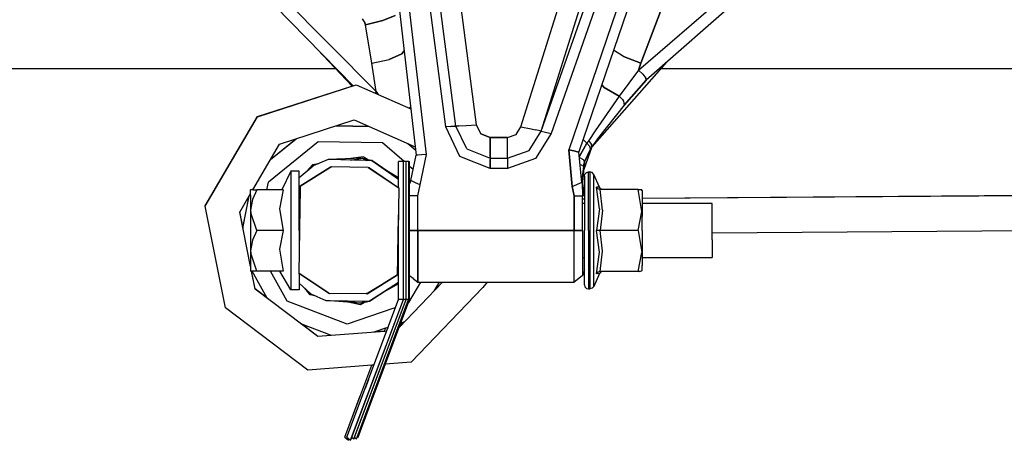
# Model space of a CAD drawing. Units: millimetres. Extents: x 672 to 8503, y -632 to 3430.
# Drawn here: x 6424 to 6710, y 884 to 1006 of the extents above; entities that cross this region are included whole.
import ezdxf

# ---------------------------------------------------------------- set-up
doc = ezdxf.new("R2010")
doc.units = ezdxf.units.MM
doc.layers.add('TFR-TRI', color=7, linetype='CONTINUOUS', true_color=0xffffff)

msp = doc.modelspace()

# ---------------------------------------------------------------- linework, layer by layer
at = {"layer": 'TFR-TRI', "color": 18, "linetype": 'CONTINUOUS'}
for p, q in [((6575.210144, 973.83374), (6599.741882, 1043.762939)), ((6575.210144, 973.83374), (6599.741882, 1043.762939)), ((6602.434753, 1042.440674), (6578.138855, 973.184082)), ((6602.434753, 1042.440674), (6578.138855, 973.184082)), ((6607.042175, 1038.200439), (6583.246765, 968.413574)), ((6607.042175, 1038.200439), (6583.246765, 968.413574)), ((6609.742859, 1036.893799), (6586.183289, 967.798096)), ((6604.169617, 993.576172), (6618.615417, 1031.531006)), ((6618.615417, 1031.531006), (6604.169617, 993.576172)), ((6569.352234, 975.133545), (6585.838074, 1027.530518)), ((6569.352234, 975.133545), (6585.838074, 1027.530518)), ((6575.210144, 973.83374), (6591.38446, 1025.241943)), ((6603.54657, 991.579102), (6632.910339, 1016.908691)), ((6603.54657, 991.579102), (6632.910339, 1016.908691)), ((6527.331726, 985.319092), (6499.88446, 1013.012207)), ((6527.331726, 985.319092), (6499.88446, 1013.012207)), ((6634.650085, 1014.001709), (6605.742371, 988.655762)), ((6520.584167, 986.981445), (6497.960632, 1010.18335)), ((6547.490417, 975.072021), (6542.88739, 1010.48291)), ((6547.490417, 975.072021), (6542.88739, 1010.48291)), ((6550.482117, 975.286133), (6545.835144, 1011.040771)), ((6556.46698, 975.7146), (6551.730164, 1012.156494)), ((6556.46698, 975.7146), (6551.730164, 1012.156494)), ((6532.866394, 1007.454346), (6529.251648, 1005.957275)), ((6529.251648, 1005.957275), (6532.866394, 1007.454346)), ((6534.044617, 1008.808838), (6538.957214, 966.878418)), ((6541.954285, 967.01709), (6536.991394, 1009.366943)), ((6541.954285, 967.01709), (6536.991394, 1009.366943)), ((6523.942566, 1005.593506), (6523.332703, 1006.455811)), ((6523.942566, 1005.593506), (6523.332703, 1006.455811)), ((6523.942566, 1005.593506), (6524.218933, 1004.73999)), ((6524.218933, 1004.73999), (6523.942566, 1005.593506)), ((6529.251648, 1005.957275), (6524.218933, 1004.73999)), ((6524.218933, 1004.73999), (6529.251648, 1005.957275)), ((6526.014832, 993.576172), (6524.218933, 1004.73999)), ((6526.014832, 993.576172), (6524.218933, 1004.73999)), ((6510.275574, 997.553955), (6520.292664, 986.886719)), ((6531.082703, 994.679932), (6534.721375, 996.268799)), ((6534.721375, 996.268799), (6531.082703, 994.679932)), ((6535.403503, 997.207764), (6534.721375, 996.268799)), ((6534.721375, 996.268799), (6535.403503, 997.207764)), ((6599.158875, 995.504639), (6596.250183, 997.320312)), ((6599.158875, 995.504639), (6596.250183, 997.320312)), ((6599.158875, 995.504639), (6604.169617, 993.576172)), ((6604.169617, 993.576172), (6599.158875, 995.504639)), ((6526.014832, 993.576172), (6531.082703, 994.679932)), ((6526.014832, 993.576172), (6531.082703, 994.679932)), ((6527.331726, 985.319092), (6526.014832, 993.576172)), ((6527.331726, 985.319092), (6526.014832, 993.576172)), ((6611.642273, 993.828369), (6589.953308, 969.280762)), ((6604.169617, 993.576172), (6603.54657, 991.579102)), ((6603.54657, 991.579102), (6604.169617, 993.576172)), ((5936.729187, 992), (6515.491394, 992)), ((6603.54657, 991.579102), (6597.880066, 984.04834)), ((6603.54657, 991.579102), (6597.880066, 984.04834)), ((6603.54657, 991.579102), (6604.794617, 990.368164)), ((6603.54657, 991.579102), (6604.794617, 990.368164)), ((6604.794617, 990.368164), (6605.619812, 989.269531)), ((6604.794617, 990.368164), (6605.619812, 989.269531)), ((6610.02655, 992), (6753.96991, 992)), ((6492.848328, 977.97998), (6521.456726, 987.264404)), ((6492.849304, 978.060059), (6520.235046, 986.947754)), ((6521.456726, 987.264404), (6537.385925, 980.287109)), ((6592.845398, 987.335938), (6593.536804, 986.554932)), ((6593.536804, 986.554932), (6592.845398, 987.335938)), ((6605.742371, 988.655762), (6599.346863, 981.425049)), ((6599.346863, 981.425049), (6605.742371, 988.655762)), ((6605.619812, 989.269531), (6605.742371, 988.655762)), ((6605.742371, 988.655762), (6605.619812, 989.269531)), ((6527.331726, 985.319092), (6526.838074, 984.907715)), ((6527.331726, 985.319092), (6526.838074, 984.907715)), ((6527.331726, 985.319092), (6527.875671, 984.453125)), ((6527.875671, 984.453125), (6527.331726, 985.319092)), ((6597.880066, 984.04834), (6590.943542, 973.976562)), ((6597.880066, 984.04834), (6590.943542, 973.976562)), ((6593.536804, 986.554932), (6597.880066, 984.04834)), ((6597.880066, 984.04834), (6593.536804, 986.554932)), ((6597.880066, 984.04834), (6598.860535, 983.01001)), ((6597.880066, 984.04834), (6598.860535, 983.01001)), ((6599.346863, 981.425049), (6591.914734, 971.989258)), ((6599.346863, 981.425049), (6591.914734, 971.989258)), ((6598.860535, 983.01001), (6599.195007, 982.506836)), ((6598.860535, 983.01001), (6599.195007, 982.506836)), ((6599.195007, 982.506836), (6599.346863, 981.425049)), ((6599.195007, 982.506836), (6599.346863, 981.425049)), ((6537.312683, 980.914062), (6536.83905, 980.5271)), ((6537.312683, 980.914062), (6536.83905, 980.5271)), ((6477.633972, 952.033936), (6492.848328, 977.97998)), ((6477.635437, 952.114014), (6492.849304, 978.060059)), ((6499.229675, 970.041992), (6520.952332, 977.091553)), ((6515.700867, 975.387207), (6525.223328, 975.220947)), ((6515.934753, 975.463135), (6525.033386, 975.304199)), ((6520.952332, 977.091553), (6538.669617, 969.330811)), ((6551.284363, 975.343506), (6553.475281, 975.500244)), ((6551.284363, 975.343506), (6553.475281, 975.500244)), ((6553.475281, 975.500244), (6556.46698, 975.7146)), ((6553.475281, 975.500244), (6556.46698, 975.7146)), ((6557.731628, 973.072266), (6556.46698, 975.7146)), ((6557.731628, 973.072266), (6556.46698, 975.7146)), ((6548.986023, 975.179199), (6547.490417, 975.072021)), ((6548.986023, 975.179199), (6547.490417, 975.072021)), ((6551.598328, 966.485107), (6547.490417, 975.072021)), ((6551.598328, 966.485107), (6547.490417, 975.072021)), ((6548.986023, 975.179199), (6550.081726, 975.257568)), ((6550.081726, 975.257568), (6548.986023, 975.179199)), ((6550.482117, 975.286133), (6550.081726, 975.257568)), ((6550.081726, 975.257568), (6550.482117, 975.286133)), ((6551.284363, 975.343506), (6550.482117, 975.286133)), ((6550.482117, 975.286133), (6551.284363, 975.343506)), ((6553.642273, 968.680908), (6550.482117, 975.286133)), ((6557.731628, 973.072266), (6560.456726, 972.000244)), ((6560.456726, 972.000244), (6557.731628, 973.072266)), ((6565.447449, 972.000244), (6567.950867, 972.880371)), ((6565.447449, 972.000244), (6567.950867, 972.880371)), ((6567.950867, 972.880371), (6569.352234, 975.133545)), ((6567.950867, 972.880371), (6569.352234, 975.133545)), ((6569.352234, 975.133545), (6572.280945, 974.483643)), ((6569.352234, 975.133545), (6572.280945, 974.483643)), ((6571.70575, 968.200439), (6575.210144, 973.83374)), ((6572.280945, 974.483643), (6573.493835, 974.2146)), ((6572.280945, 974.483643), (6573.493835, 974.2146)), ((6574.424988, 974.008057), (6573.493835, 974.2146)), ((6574.424988, 974.008057), (6573.493835, 974.2146)), ((6578.138855, 973.184082), (6573.583191, 965.86084)), ((6578.138855, 973.184082), (6573.583191, 965.86084)), ((6575.210144, 973.83374), (6574.424988, 974.008057)), ((6575.210144, 973.83374), (6574.424988, 974.008057)), ((6575.210144, 973.83374), (6576.067566, 973.643555)), ((6575.210144, 973.83374), (6576.067566, 973.643555)), ((6576.067566, 973.643555), (6578.138855, 973.184082)), ((6576.067566, 973.643555), (6578.138855, 973.184082)), ((6590.943542, 973.976562), (6589.050964, 971.151855)), ((6590.943542, 973.976562), (6589.050964, 971.151855)), ((6491.459656, 956.790039), (6499.229675, 970.041992)), ((6510.489929, 970.76709), (6496.003601, 959.035645)), ((6496.625671, 965.601318), (6504.035339, 971.601807)), ((6496.71405, 965.751465), (6503.87323, 971.549072)), ((6529.128601, 970.44165), (6510.489929, 970.76709)), ((6535.388367, 965), (6529.128601, 970.44165)), ((6536.484558, 970.28833), (6538.793152, 968.28125)), ((6536.51239, 970.263916), (6536.523621, 970.27124)), ((6536.523621, 970.27124), (6536.51239, 970.263916)), ((6560.456726, 972.000244), (6560.456726, 969)), ((6560.456726, 969), (6560.456726, 972.000244)), ((6560.456726, 972.000244), (6565.447449, 972.000244)), ((6565.447449, 972.000244), (6560.456726, 972.000244)), ((6565.447449, 967.757324), (6565.447449, 972.000244)), ((6565.447449, 967.757324), (6565.447449, 972.000244)), ((6588.542664, 970.368896), (6587.427917, 971.447754)), ((6587.427917, 971.447754), (6588.542664, 970.368896)), ((6588.542664, 970.368896), (6587.511902, 968.611084)), ((6587.511902, 968.611084), (6588.542664, 970.368896)), ((6589.050964, 971.151855), (6588.542664, 970.368896)), ((6589.050964, 971.151855), (6588.542664, 970.368896)), ((6589.417175, 969.362549), (6588.542664, 970.368896)), ((6589.417175, 969.362549), (6588.542664, 970.368896)), ((6589.896667, 970.057373), (6589.050964, 971.151855)), ((6589.896667, 970.057373), (6589.050964, 971.151855)), ((6589.953308, 969.280762), (6589.896667, 970.057373)), ((6589.896667, 970.057373), (6589.953308, 969.280762)), ((6591.914734, 971.989258), (6589.953308, 969.280762)), ((6537.418152, 959.533936), (6538.957214, 966.878418)), ((6539.35907, 966.897217), (6538.957214, 966.878418)), ((6539.35907, 966.897217), (6538.957214, 966.878418)), ((6540.456726, 966.947998), (6539.35907, 966.897217)), ((6540.456726, 966.947998), (6539.35907, 966.897217)), ((6540.107117, 958.203857), (6541.954285, 967.01709)), ((6540.107117, 958.203857), (6541.954285, 967.01709)), ((6541.954285, 967.01709), (6540.456726, 966.947998)), ((6541.954285, 967.01709), (6540.456726, 966.947998)), ((6553.642273, 968.680908), (6560.456726, 966)), ((6560.456726, 966.803955), (6560.456726, 969)), ((6560.456726, 969), (6560.456726, 966.803955)), ((6560.456726, 966), (6560.456726, 966.803955)), ((6560.456726, 966.803955), (6560.456726, 966)), ((6565.447449, 966), (6571.70575, 968.200439)), ((6565.447449, 966), (6565.447449, 967.757324)), ((6565.447449, 966), (6565.447449, 967.757324)), ((6584.715027, 968.105713), (6583.246765, 968.413574)), ((6583.246765, 968.413574), (6584.715027, 968.105713)), ((6583.246765, 968.413574), (6584.250183, 957.793701)), ((6584.250183, 957.793701), (6583.246765, 968.413574)), ((6585.790222, 967.880371), (6584.715027, 968.105713)), ((6584.715027, 968.105713), (6585.790222, 967.880371)), ((6585.790222, 967.880371), (6586.183289, 967.798096)), ((6585.790222, 967.880371), (6586.183289, 967.798096)), ((6587.019714, 958.947998), (6586.183289, 967.798096)), ((6586.315125, 966.40332), (6587.511902, 968.611084)), ((6587.511902, 968.611084), (6586.315125, 966.40332)), ((6589.953308, 969.280762), (6587.604187, 962.694336)), ((6587.828796, 964.957031), (6589.520203, 968.636963)), ((6589.520203, 968.636963), (6587.828796, 964.957031)), ((6589.417175, 969.362549), (6589.520203, 968.636963)), ((6589.520203, 968.636963), (6589.417175, 969.362549)), ((6589.953308, 969.280762), (6589.520203, 968.636963)), ((6589.953308, 969.280762), (6589.520203, 968.636963)), ((6507.146179, 962.214111), (6508.778503, 964.092773)), ((6507.146179, 962.214111), (6508.778503, 964.092773)), ((6510.518738, 964.368164), (6508.778503, 964.092773)), ((6510.518738, 964.368164), (6508.778503, 964.092773)), ((6513.382996, 965.560791), (6508.98114, 963.727783)), ((6523.448425, 966.019043), (6513.382996, 965.560791)), ((6524.534851, 965.365967), (6513.382996, 965.560791)), ((6524.534851, 965.365967), (6513.382996, 965.560791)), ((6519.841492, 965.447998), (6523.448425, 966.019043)), ((6523.527527, 966.428467), (6519.931335, 965.859131)), ((6523.527527, 966.428467), (6519.931335, 965.859131)), ((6523.448425, 966.019043), (6524.534851, 965.365967)), ((6523.448425, 966.019043), (6526.055847, 965.3396)), ((6524.791687, 965.668945), (6523.527527, 966.428467)), ((6524.791687, 965.668945), (6523.527527, 966.428467)), ((6526.055847, 965.3396), (6524.605652, 965.36499)), ((6526.055847, 965.3396), (6524.605652, 965.36499)), ((6533.795105, 959.999023), (6526.055847, 965.3396)), ((6526.055847, 965.3396), (6533.795105, 959.89502)), ((6526.055847, 965.3396), (6533.795105, 959.89502)), ((6535.217468, 965), (6533.795105, 965)), ((6533.795105, 957.464111), (6533.795105, 965)), ((6535.979187, 965), (6535.217468, 965)), ((6535.217468, 925), (6535.217468, 965)), ((6535.217468, 925), (6535.217468, 965)), ((6536.741882, 965), (6535.979187, 965)), ((6535.979187, 925), (6535.979187, 965)), ((6535.979187, 925), (6535.979187, 965)), ((6536.741882, 965), (6536.991394, 965)), ((6536.741882, 925.054443), (6536.741882, 965)), ((6536.741882, 925.054443), (6536.741882, 965)), ((6536.991394, 925.054443), (6536.991394, 965)), ((6560.456726, 963), (6551.598328, 966.485107)), ((6560.456726, 963), (6551.598328, 966.485107)), ((6560.456726, 966), (6560.456726, 965.5979)), ((6560.456726, 966), (6560.456726, 965.5979)), ((6560.456726, 966), (6565.447449, 966)), ((6560.456726, 965.5979), (6560.456726, 964.5)), ((6560.456726, 964.5), (6560.456726, 965.5979)), ((6560.456726, 964.5), (6560.456726, 963)), ((6560.456726, 963), (6560.456726, 964.5)), ((6565.447449, 966), (6565.447449, 965.121338)), ((6565.447449, 966), (6565.447449, 965.121338)), ((6573.583191, 965.86084), (6565.447449, 963)), ((6573.583191, 965.86084), (6565.447449, 963)), ((6565.447449, 965.121338), (6565.447449, 963)), ((6565.447449, 965.121338), (6565.447449, 963)), ((6586.332703, 966.220459), (6587.471375, 965.568848)), ((6586.332703, 966.220459), (6587.471375, 965.568848)), ((6586.525574, 964.173828), (6586.881531, 964.071045)), ((6586.525574, 964.173828), (6586.881531, 964.071045)), ((6586.881531, 964.071045), (6587.504578, 963.69873)), ((6586.881531, 964.071045), (6587.504578, 963.69873)), ((6587.828796, 964.957031), (6587.249695, 959.139648)), ((6587.471375, 965.568848), (6587.828796, 964.957031)), ((6587.471375, 965.568848), (6587.828796, 964.957031)), ((6587.504578, 963.69873), (6587.828796, 964.957031)), ((6587.828796, 964.957031), (6587.504578, 963.69873)), ((6502.529968, 962.234131), (6499.852234, 956.790039)), ((6502.529968, 962.234131), (6502.529968, 960.155518)), ((6502.529968, 962.234131), (6502.529968, 960.155518)), ((6504.929871, 962.234131), (6502.529968, 962.234131)), ((6504.929871, 960.38623), (6508.98114, 963.727783)), ((6504.929871, 956.248779), (6504.929871, 962.234131)), ((6514.343933, 963.44458), (6505.23407, 957.875244)), ((6514.343933, 963.44458), (6505.23407, 957.875244)), ((6505.23407, 957.875244), (6514.024109, 963.354492)), ((6514.024109, 963.354492), (6505.23407, 957.875244)), ((6514.024109, 963.354492), (6514.343933, 963.44458)), ((6525.021179, 963.258301), (6514.343933, 963.44458)), ((6525.337097, 963.156982), (6525.021179, 963.258301)), ((6525.021179, 963.258301), (6533.931335, 957.374268)), ((6525.021179, 963.258301), (6533.931335, 957.374268)), ((6525.337097, 963.156982), (6533.931335, 957.374268)), ((6533.795105, 960.259033), (6530.878601, 962.011475)), ((6533.795105, 960.259033), (6530.878601, 962.011475)), ((6538.074402, 962.664795), (6536.991394, 963.606201)), ((6565.447449, 963), (6560.456726, 963)), ((6565.447449, 963), (6560.456726, 963)), ((6587.504578, 963.69873), (6587.179382, 960.552734)), ((6587.504578, 963.69873), (6587.179382, 960.552734)), ((6587.789246, 960.806152), (6587.950378, 961.396973)), ((6588.389343, 961.82959), (6587.950378, 961.396973)), ((6588.389343, 961.82959), (6588.989929, 961.988037)), ((6588.989929, 961.988037), (6589.38739, 961.988037)), ((6588.989929, 956.088135), (6588.989929, 961.988037)), ((6588.989929, 956.088135), (6588.989929, 961.988037)), ((6589.38739, 961.988037), (6589.38739, 959.938965)), ((6589.38739, 961.988037), (6589.38739, 959.938965)), ((6590.054382, 961.788818), (6589.38739, 961.988037)), ((6590.496277, 961.258545), (6590.054382, 961.788818)), ((6590.496277, 959.297363), (6590.496277, 961.258545)), ((6590.496277, 959.297363), (6590.496277, 961.258545)), ((6592.142273, 957.534668), (6590.496277, 961.258545)), ((6495.566101, 956.790039), (6496.003601, 959.035645)), ((6502.529968, 960.155518), (6502.529968, 956.248779)), ((6502.529968, 960.155518), (6502.529968, 956.248779)), ((6537.418152, 959.533936), (6536.991394, 958.539062)), ((6537.778503, 959.355957), (6537.418152, 959.533936)), ((6537.778503, 959.355957), (6537.418152, 959.533936)), ((6538.762878, 958.868896), (6537.778503, 959.355957)), ((6538.762878, 958.868896), (6537.778503, 959.355957)), ((6540.107117, 958.203857), (6538.762878, 958.868896)), ((6540.107117, 958.203857), (6538.762878, 958.868896)), ((6539.381531, 955.100098), (6540.107117, 958.203857)), ((6539.381531, 955.100098), (6540.107117, 958.203857)), ((6584.250183, 957.793701), (6585.634949, 958.37085)), ((6584.250183, 957.793701), (6585.634949, 958.37085)), ((6585.634949, 958.37085), (6586.648132, 958.793457)), ((6585.634949, 958.37085), (6586.648132, 958.793457)), ((6586.648132, 958.793457), (6587.019714, 958.947998)), ((6586.648132, 958.793457), (6587.019714, 958.947998)), ((6586.852722, 960.712158), (6587.179382, 960.552734)), ((6586.852722, 960.712158), (6587.179382, 960.552734)), ((6586.941101, 959.771484), (6587.200867, 959.7854)), ((6587.200867, 959.7854), (6586.941101, 959.771484)), ((6587.019714, 958.947998), (6587.249695, 958.341553)), ((6587.200867, 959.7854), (6587.179382, 960.552734)), ((6587.179382, 960.552734), (6587.200867, 959.7854)), ((6587.249695, 959.139648), (6587.200867, 959.7854)), ((6587.249695, 959.139648), (6587.249695, 959.025879)), ((6587.249695, 959.120361), (6587.25116, 959.120605)), ((6587.249695, 959.120361), (6587.25116, 959.120605)), ((6587.249695, 959.025879), (6587.249695, 958.341553)), ((6587.249695, 958.183105), (6587.249695, 958.341553)), ((6587.25116, 959.120605), (6587.256042, 959.206543)), ((6587.25116, 959.120605), (6587.25116, 959.153809)), ((6587.25116, 959.120605), (6587.25116, 959.153809)), ((6587.545105, 957.295898), (6587.25116, 959.120605)), ((6587.545105, 957.295898), (6587.266785, 959.310547)), ((6587.789246, 960.806152), (6587.789246, 955.316895)), ((6589.38739, 959.938965), (6589.38739, 956.088135)), ((6589.38739, 959.938965), (6589.38739, 956.088135)), ((6590.496277, 950.646484), (6590.496277, 959.297363)), ((6590.496277, 950.646484), (6590.496277, 959.297363)), ((6487.677429, 950.34082), (6490.830261, 955.716309)), ((6491.627136, 956.790039), (6490.830261, 956.790039)), ((6490.830261, 955.210449), (6490.830261, 956.790039)), ((6492.653992, 956.790039), (6491.349304, 953.959229)), ((6492.653992, 956.790039), (6491.349304, 953.959229)), ((6491.627136, 956.790039), (6492.653992, 956.790039)), ((6500.286316, 956.790039), (6492.653992, 956.790039)), ((6500.286316, 956.790039), (6499.238953, 951.314453)), ((6500.286316, 956.790039), (6499.238953, 951.314453)), ((6502.529968, 956.248779), (6502.529968, 950.985352)), ((6502.529968, 956.248779), (6502.529968, 950.985352)), ((6505.23407, 957.875244), (6504.792664, 932.625732)), ((6504.929871, 957.995361), (6505.117371, 957.921387)), ((6504.929871, 957.995361), (6505.117371, 957.921387)), ((6504.929871, 945), (6504.929871, 956.248779)), ((6505.23407, 957.875244), (6505.10614, 950.555908)), ((6505.117371, 957.921387), (6505.23407, 957.875244)), ((6505.117371, 957.921387), (6505.23407, 957.875244)), ((6505.23407, 957.875244), (6505.145691, 952.812012)), ((6533.931335, 957.374268), (6533.490417, 932.124756)), ((6533.931335, 957.374268), (6533.490417, 932.124756)), ((6584.789246, 955.100098), (6584.250183, 957.793701)), ((6584.250183, 957.793701), (6584.789246, 955.100098)), ((6587.249695, 956.992676), (6587.249695, 958.183105)), ((6587.249695, 957.229492), (6587.545105, 957.295898)), ((6587.249695, 957.229492), (6587.545105, 957.295898)), ((6587.249695, 956.992676), (6587.249695, 955.502197)), ((6587.249695, 955.502197), (6587.249695, 955.100098)), ((6587.789246, 955.100098), (6587.545105, 957.295898)), ((6588.989929, 945), (6588.989929, 956.088135)), ((6588.989929, 945), (6588.989929, 956.088135)), ((6589.38739, 956.088135), (6589.38739, 950.899902)), ((6589.38739, 956.088135), (6589.38739, 950.899902)), ((6592.142273, 951.249512), (6591.314636, 957.586182)), ((6591.332703, 957.550537), (6591.314636, 957.586182)), ((6591.332703, 957.550537), (6591.314636, 957.586182)), ((6592.142273, 957.534668), (6591.314636, 957.586182)), ((6592.142273, 957.534668), (6591.314636, 957.586182)), ((6592.142273, 951.249512), (6591.314636, 957.586182)), ((6591.732605, 957.109619), (6591.332703, 957.550537)), ((6591.732605, 957.109619), (6591.332703, 957.550537)), ((6592.024597, 956.969482), (6591.732605, 957.109619)), ((6592.024597, 956.969482), (6591.732605, 957.109619)), ((6592.354675, 956.91748), (6592.024597, 956.969482)), ((6592.354675, 956.91748), (6592.024597, 956.969482)), ((6592.510925, 957.086182), (6592.142273, 957.534668)), ((6593.066589, 950.94043), (6592.354675, 956.91748)), ((6603.434753, 956.91748), (6592.354675, 956.91748)), ((6593.066589, 950.94043), (6592.354675, 956.91748)), ((6593.066589, 956.91748), (6592.510925, 957.086182)), ((6603.434753, 956.91748), (6604.413757, 956.91748)), ((6604.493835, 950.534912), (6603.434753, 956.91748)), ((6604.493835, 950.534912), (6603.434753, 956.91748)), ((6604.58905, 956.58252), (6604.413757, 956.91748)), ((6604.58905, 956.58252), (6604.58905, 955.185547)), ((6488.607117, 945.672119), (6490.4245, 955.025635)), ((6488.607605, 945.752197), (6490.403503, 954.989502)), ((6490.830261, 955.210449), (6490.830261, 950.89502)), ((6491.349304, 953.959229), (6490.830261, 950.89502)), ((6491.349304, 953.959229), (6490.830261, 950.89502)), ((6505.145691, 952.812012), (6504.929871, 952.812012)), ((6537.881531, 955.100098), (6536.991394, 955.100098)), ((6537.881531, 955.100098), (6536.991394, 955.100098)), ((6539.381531, 955.100098), (6537.881531, 955.100098)), ((6539.381531, 955.100098), (6537.881531, 955.100098)), ((6539.381531, 945), (6539.381531, 955.100098)), ((6539.381531, 945), (6539.381531, 955.100098)), ((6584.789246, 955.100098), (6586.289246, 955.100098)), ((6584.789246, 955.100098), (6586.289246, 955.100098)), ((6584.789246, 955.100098), (6584.789246, 945)), ((6584.789246, 945), (6584.789246, 955.100098)), ((6586.289246, 955.100098), (6587.249695, 955.100098)), ((6586.289246, 955.100098), (6587.249695, 955.100098)), ((6587.249695, 945), (6587.249695, 955.100098)), ((6587.789246, 955.100098), (6587.249695, 955.100098)), ((6587.789246, 955.100098), (6587.249695, 955.100098)), ((6587.789246, 954.127686), (6587.249695, 954.123779)), ((6587.789246, 952.812012), (6587.249695, 952.812012)), ((6587.789246, 955.316895), (6587.789246, 945)), ((6742.561218, 955.308594), (6604.58905, 954.327148)), ((6742.550964, 955.228516), (6604.58905, 954.247314)), ((6604.58905, 955.185547), (6604.58905, 949.022705)), ((6624.929871, 952.812012), (6604.58905, 952.812012)), ((6624.929871, 951.869873), (6624.929871, 952.812012)), ((6483.501648, 922.53418), (6477.633972, 952.033936)), ((6477.647156, 952.055908), (6477.635437, 952.114014)), ((6490.830261, 934.495361), (6487.677429, 950.34082)), ((6488.615417, 945.716309), (6487.690613, 950.362793)), ((6490.830261, 950.89502), (6490.861023, 950.154785)), ((6490.830261, 950.89502), (6490.861023, 950.154785)), ((6490.830261, 950.89502), (6490.830261, 945)), ((6492.653992, 945), (6490.861023, 950.154785)), ((6492.653992, 945), (6490.861023, 950.154785)), ((6499.238953, 951.314453), (6500.286316, 945)), ((6499.238953, 951.314453), (6500.286316, 945)), ((6502.529968, 950.985352), (6502.529968, 945)), ((6502.529968, 950.985352), (6502.529968, 945)), ((6589.38739, 950.899902), (6589.38739, 945)), ((6589.38739, 950.899902), (6589.38739, 945)), ((6590.496277, 939.353516), (6590.496277, 950.646484)), ((6590.496277, 939.353516), (6590.496277, 950.646484)), ((6592.142273, 951.249512), (6591.314636, 945)), ((6592.142273, 951.249512), (6591.314636, 945)), ((6593.066589, 950.94043), (6592.354675, 945)), ((6593.066589, 950.94043), (6592.354675, 945)), ((6603.434753, 945), (6604.493835, 950.534912)), ((6603.434753, 945), (6604.493835, 950.534912)), ((6624.929871, 947.713135), (6624.929871, 951.869873)), ((6505.013855, 945.288818), (6505.056335, 947.713135)), ((6533.711121, 944.749756), (6533.762878, 947.713135)), ((6533.762878, 947.713135), (6533.795105, 949.565186)), ((6533.795105, 925), (6533.795105, 949.577393)), ((6604.58905, 945), (6604.58905, 949.022705)), ((6624.929871, 942.287109), (6624.929871, 947.713135)), ((6490.830261, 945), (6490.830261, 939.10498)), ((6492.653992, 945), (6491.349304, 942.169189)), ((6492.653992, 945), (6491.349304, 942.169189)), ((6500.286316, 945), (6492.653992, 945)), ((6500.286316, 945), (6492.653992, 945)), ((6500.286316, 945), (6499.238953, 939.52417)), ((6500.286316, 945), (6499.238953, 939.52417)), ((6502.529968, 945), (6502.529968, 939.014648)), ((6502.529968, 945), (6502.529968, 939.014648)), ((6504.929871, 945), (6504.929871, 940.468506)), ((6533.667664, 942.287109), (6533.711121, 944.749756)), ((6538.047546, 945), (6536.991394, 945)), ((6536.991394, 945), (6538.047546, 945)), ((6539.381531, 945), (6538.047546, 945)), ((6538.047546, 945), (6539.381531, 945)), ((6539.381531, 945), (6539.381531, 936.18335)), ((6539.381531, 936.18335), (6539.381531, 945)), ((6584.789246, 945), (6539.381531, 945)), ((6539.381531, 945), (6584.789246, 945)), ((6584.789246, 936.18335), (6584.789246, 945)), ((6584.789246, 945), (6586.176941, 945)), ((6586.176941, 945), (6584.789246, 945)), ((6584.789246, 936.18335), (6584.789246, 945)), ((6586.176941, 945), (6587.249695, 945)), ((6587.249695, 945), (6586.176941, 945)), ((6587.249695, 945), (6587.249695, 936.937256)), ((6587.789246, 934.683105), (6587.789246, 945)), ((6588.989929, 945), (6588.989929, 933.911865)), ((6588.989929, 945), (6588.989929, 933.911865)), ((6589.38739, 945), (6589.38739, 939.100098)), ((6589.38739, 945), (6589.38739, 939.100098)), ((6591.332703, 945), (6591.314636, 945)), ((6592.142273, 938.714844), (6591.314636, 945)), ((6591.332703, 945), (6591.314636, 945)), ((6592.142273, 938.714844), (6591.314636, 945)), ((6591.732605, 945), (6591.332703, 945)), ((6591.732605, 945), (6591.332703, 945)), ((6592.354675, 945), (6591.732605, 945)), ((6592.354675, 945), (6591.732605, 945)), ((6593.066589, 939.022949), (6592.354675, 945)), ((6603.434753, 945), (6592.354675, 945)), ((6593.066589, 939.022949), (6592.354675, 945)), ((6603.434753, 945), (6592.354675, 945)), ((6603.434753, 945), (6604.493835, 938.617432)), ((6603.434753, 945), (6604.493835, 938.617432)), ((6604.58905, 945), (6604.58905, 940.977295)), ((6741.209167, 945.036377), (6624.929871, 944.209473)), ((6491.349304, 942.169189), (6490.830261, 939.10498)), ((6491.349304, 942.169189), (6490.830261, 939.10498)), ((6533.618347, 939.444092), (6533.667664, 942.287109)), ((6624.929871, 942.287109), (6624.929871, 938.130371)), ((6490.830261, 939.10498), (6490.861023, 938.364746)), ((6490.830261, 939.10498), (6490.861023, 938.364746)), ((6490.830261, 939.10498), (6490.830261, 934.789551)), ((6492.653992, 933.209961), (6490.861023, 938.364746)), ((6492.653992, 933.209961), (6490.861023, 938.364746)), ((6499.238953, 939.52417), (6500.286316, 933.209961)), ((6499.238953, 939.52417), (6500.286316, 933.209961)), ((6502.529968, 939.014648), (6502.529968, 933.751221)), ((6502.529968, 939.014648), (6502.529968, 933.751221)), ((6533.569519, 936.621338), (6533.618347, 939.444092)), ((6589.38739, 939.100098), (6589.38739, 933.911865)), ((6589.38739, 939.100098), (6589.38739, 933.911865)), ((6590.496277, 930.702637), (6590.496277, 939.353516)), ((6590.496277, 930.702637), (6590.496277, 939.353516)), ((6591.314636, 932.414062), (6592.142273, 938.714844)), ((6591.314636, 932.414062), (6592.142273, 938.714844)), ((6592.354675, 933.08252), (6593.066589, 939.022949)), ((6592.354675, 933.08252), (6593.066589, 939.022949)), ((6603.434753, 933.08252), (6604.493835, 938.617432)), ((6603.434753, 933.08252), (6604.493835, 938.617432)), ((6604.58905, 940.977295), (6604.58905, 934.814697)), ((6533.490417, 932.124756), (6533.579285, 937.187988)), ((6533.490417, 932.124756), (6533.569519, 936.621338)), ((6533.490417, 932.124756), (6533.569519, 936.621338)), ((6533.490417, 932.124756), (6533.569519, 936.621338)), ((6533.490417, 932.124756), (6533.569519, 936.621338)), ((6533.569519, 936.621338), (6533.579285, 937.187988)), ((6533.569519, 936.621338), (6533.579285, 937.187988)), ((6533.579285, 937.187988), (6533.795105, 937.187988)), ((6539.381531, 934.393555), (6539.381531, 936.18335)), ((6539.381531, 936.18335), (6539.381531, 934.393555)), ((6584.789246, 934.393555), (6584.789246, 936.18335)), ((6584.789246, 934.393555), (6584.789246, 936.18335)), ((6587.249695, 937.187988), (6587.789246, 937.187988)), ((6587.249695, 936.937256), (6587.249695, 931.954346)), ((6604.58905, 937.187988), (6624.929871, 937.187988)), ((6624.929871, 938.130371), (6624.929871, 937.187988)), ((6490.830261, 934.789551), (6490.830261, 933.209961)), ((6491.627136, 933.209961), (6490.830261, 933.209961)), ((6492.133972, 927.94165), (6491.085632, 933.209961)), ((6492.13446, 928.021729), (6491.102722, 933.209961)), ((6495.612, 925.309082), (6491.232605, 933.209961)), ((6492.653992, 933.209961), (6491.627136, 933.209961)), ((6500.286316, 933.209961), (6492.653992, 933.209961)), ((6501.483582, 924.432861), (6496.617859, 933.209961)), ((6502.529968, 927.765869), (6499.312683, 933.209961)), ((6502.529968, 933.751221), (6502.529968, 929.844482)), ((6502.529968, 933.751221), (6502.529968, 929.844482)), ((6504.792664, 932.625732), (6513.703796, 926.741943)), ((6504.792664, 932.625732), (6513.703796, 926.741943)), ((6513.386902, 926.842773), (6504.792664, 932.625732)), ((6504.929871, 932.5354), (6504.929871, 927.765869)), ((6539.381531, 930.734131), (6539.381531, 934.393555)), ((6539.381531, 934.393555), (6539.381531, 930.734131)), ((6584.789246, 930.734131), (6584.789246, 934.393555)), ((6584.789246, 930.734131), (6584.789246, 934.393555)), ((6587.789246, 933.587402), (6587.387878, 932.160645)), ((6587.789246, 929.193848), (6587.789246, 934.683105)), ((6588.989929, 933.911865), (6588.989929, 928.012207)), ((6588.989929, 933.911865), (6588.989929, 928.012207)), ((6589.38739, 933.911865), (6589.38739, 930.061035)), ((6589.38739, 933.911865), (6589.38739, 930.061035)), ((6592.142273, 932.465088), (6590.496277, 928.741455)), ((6592.142273, 932.465088), (6591.314636, 932.414062)), ((6592.142273, 932.465088), (6591.314636, 932.414062)), ((6591.732605, 932.890381), (6591.332703, 932.449463)), ((6591.732605, 932.890381), (6591.332703, 932.449463)), ((6592.354675, 933.08252), (6591.732605, 932.890381)), ((6592.354675, 933.08252), (6591.732605, 932.890381)), ((6592.510925, 932.914062), (6592.142273, 932.465088)), ((6603.434753, 933.08252), (6592.354675, 933.08252)), ((6593.066589, 933.08252), (6592.510925, 932.914062)), ((6603.888367, 933.08252), (6603.434753, 933.08252)), ((6603.888367, 933.08252), (6604.58905, 933.41748)), ((6604.58905, 933.41748), (6604.58905, 934.814697)), ((6502.529968, 929.844482), (6502.529968, 927.765869)), ((6502.529968, 929.844482), (6502.529968, 927.765869)), ((6504.929871, 929.659424), (6508.334656, 926.645996)), ((6524.380066, 926.55542), (6533.490417, 932.124756)), ((6524.380066, 926.55542), (6533.490417, 932.124756)), ((6524.69989, 926.645264), (6533.490417, 932.124756)), ((6533.490417, 932.124756), (6524.69989, 926.645264)), ((6525.341003, 924.439209), (6533.795105, 929.955322)), ((6525.341003, 924.439209), (6533.795105, 929.955322)), ((6533.795105, 929.847168), (6525.341003, 924.439209)), ((6533.795105, 932.004639), (6533.490417, 932.124756)), ((6533.795105, 932.004639), (6533.490417, 932.124756)), ((6546.597839, 930), (6533.943054, 916.824463)), ((6540.224792, 930), (6536.65741, 924.062744)), ((6538.047546, 931.031982), (6536.991394, 931.862793)), ((6538.047546, 931.031982), (6539.381531, 930)), ((6539.381531, 930.734131), (6539.381531, 930)), ((6539.381531, 930), (6539.381531, 930.734131)), ((6539.381531, 930), (6584.789246, 930)), ((6544.253113, 927.55835), (6545.71991, 930)), ((6546.522644, 930), (6544.379578, 927.768555)), ((6559.579285, 930), (6558.305847, 928.445312)), ((6586.289246, 931.116455), (6584.789246, 930)), ((6586.176941, 931.057373), (6584.789246, 930)), ((6584.789246, 930), (6584.789246, 930.734131)), ((6584.789246, 930), (6584.789246, 930.734131)), ((6587.249695, 931.954346), (6586.176941, 931.057373)), ((6586.59491, 931.406982), (6586.289246, 931.116455)), ((6587.387878, 932.160645), (6587.249695, 932.029785)), ((6589.38739, 930.061035), (6589.38739, 928.012207)), ((6589.38739, 930.061035), (6589.38739, 928.012207)), ((6590.496277, 928.741455), (6590.496277, 930.702637)), ((6590.496277, 928.741455), (6590.496277, 930.702637)), ((6591.332703, 932.449463), (6591.314636, 932.414062)), ((6591.332703, 932.449463), (6591.314636, 932.414062)), ((6510.345398, 914.1604), (6492.133972, 927.94165)), ((6495.535339, 925.44873), (6492.13446, 928.021729)), ((6504.929871, 927.765869), (6502.529968, 927.765869)), ((6508.118835, 926.28833), (6506.552429, 928.223633)), ((6508.118835, 926.28833), (6506.552429, 928.223633)), ((6513.386902, 926.842773), (6513.703796, 926.741943)), ((6524.380066, 926.55542), (6513.703796, 926.741943)), ((6533.795105, 929.546631), (6530.275085, 927.595459)), ((6533.795105, 929.546631), (6530.275085, 927.595459)), ((6558.305847, 928.445312), (6537.46991, 906.753662)), ((6587.789246, 929.193848), (6587.950378, 928.603027)), ((6587.950378, 928.603027), (6588.389343, 928.17041)), ((6588.389343, 928.17041), (6588.989929, 928.012207)), ((6588.989929, 928.012207), (6589.38739, 928.012207)), ((6590.054382, 928.211426), (6589.38739, 928.012207)), ((6590.496277, 928.741455), (6590.054382, 928.211426)), ((6518.886414, 917.752441), (6501.483582, 924.432861)), ((6509.849304, 925.952148), (6508.118835, 926.28833)), ((6509.849304, 925.952148), (6508.118835, 926.28833)), ((6508.334656, 926.645996), (6512.669128, 924.660645)), ((6522.711609, 923.851074), (6512.669128, 924.660645)), ((6512.669128, 924.660645), (6525.341003, 924.439209)), ((6512.669128, 924.660645), (6525.341003, 924.439209)), ((6518.795105, 885), (6533.795105, 925)), ((6518.795105, 885), (6533.795105, 925)), ((6519.127625, 924.547852), (6522.711609, 923.851074)), ((6522.777039, 923.439209), (6519.20282, 924.134033)), ((6522.777039, 923.439209), (6519.20282, 924.134033)), ((6519.866882, 884.064697), (6535.217468, 925)), ((6519.866882, 884.064697), (6535.217468, 925)), ((6520.217468, 885), (6535.217468, 925)), ((6520.217468, 885), (6535.217468, 925)), ((6520.791199, 884.499023), (6535.979187, 925)), ((6520.979187, 885), (6535.979187, 925)), ((6520.979187, 885), (6535.979187, 925)), ((6521.553894, 884.499023), (6536.741882, 925)), ((6521.741394, 885), (6536.722839, 924.949219)), ((6521.741394, 885), (6536.722839, 924.949219)), ((6521.975281, 884.912109), (6536.956726, 924.861328)), ((6522.711609, 923.851074), (6523.820496, 924.46582)), ((6522.711609, 923.851074), (6525.341003, 924.439209)), ((6524.066589, 924.154297), (6522.777039, 923.439209)), ((6524.066589, 924.154297), (6522.777039, 923.439209)), ((6524.69989, 926.645264), (6524.380066, 926.55542)), ((6524.69989, 926.645264), (6524.531921, 926.648438)), ((6525.051941, 901.685303), (6533.795105, 925)), ((6535.217468, 925), (6533.795105, 925)), ((6535.217468, 925), (6533.795105, 925)), ((6534.979187, 920.300537), (6536.722839, 924.949219)), ((6535.979187, 925), (6535.217468, 925)), ((6535.979187, 925), (6535.217468, 925)), ((6536.741882, 925), (6535.979187, 925)), ((6536.741882, 925), (6535.979187, 925)), ((6536.722839, 924.949219), (6536.736511, 925)), ((6536.722839, 924.949219), (6536.736511, 925)), ((6536.722839, 924.949219), (6536.956726, 924.861328)), ((6536.722839, 924.949219), (6536.956726, 924.861328)), ((6536.736511, 925.000977), (6536.741882, 925.054443)), ((6536.741882, 925.054443), (6536.991394, 925.054443)), ((6536.741882, 925.054443), (6536.991394, 925.054443)), ((6536.956726, 924.861328), (6536.983093, 924.956299)), ((6536.983093, 924.956299), (6536.991394, 925.054443)), ((6507.486511, 904.384277), (6483.501648, 922.53418)), ((6532.184265, 922.331299), (6518.886414, 917.752441)), ((6532.884949, 922.57251), (6532.184265, 922.331299)), ((6535.452332, 918.474609), (6533.990906, 916.954102)), ((6535.565125, 918.513428), (6534.429871, 918.122559)), ((6514.289246, 914.472168), (6505.448425, 917.865234)), ((6510.345886, 914.240234), (6505.666199, 917.781982)), ((6529.693542, 915.689453), (6510.345398, 914.1604)), ((6530.039246, 916.610596), (6526.669128, 915.450195)), ((6529.724792, 915.771729), (6526.96991, 915.554199)), ((6529.693542, 915.689453), (6530.039246, 916.610596)), ((6530.322449, 915.739014), (6529.693542, 915.689453)), ((6530.739441, 916.852051), (6530.039246, 916.610596)), ((6530.322449, 915.739014), (6530.739441, 916.852051)), ((6530.322449, 915.739014), (6530.739441, 916.852051)), ((6534.429871, 918.122559), (6533.943054, 916.824707)), ((6514.116394, 914.53833), (6510.345886, 914.240234)), ((6537.46991, 906.753662), (6529.943054, 906.158936)), ((6526.003113, 905.847656), (6507.486511, 904.384277)), ((6518.184753, 885), (6526.003113, 905.847656)), ((6525.051941, 901.685303), (6526.631531, 905.897217)), ((6525.051941, 901.685303), (6526.631531, 905.897217)), ((6525.051941, 901.685303), (6526.631531, 905.897217)), ((6526.631531, 905.897217), (6526.003113, 905.847656)), ((6529.943054, 906.158936), (6526.95282, 898.185059)), ((6518.795105, 885), (6525.051941, 901.685303)), ((6518.795105, 885), (6525.051941, 901.685303)), ((6525.051941, 901.685303), (6524.079773, 899.09375)), ((6525.051941, 901.685303), (6524.079773, 899.09375)), ((6526.475769, 896.912354), (6526.945496, 898.166748)), ((6526.945496, 898.166748), (6526.475769, 896.912354)), ((6526.903992, 898.767578), (6526.909363, 898.78125)), ((6527.031921, 898.395996), (6526.945496, 898.166748)), ((6526.945496, 898.166748), (6527.031921, 898.395996)), ((6518.184753, 885), (6522.686218, 897.003662)), ((6526.475281, 896.912354), (6521.975281, 884.912109)), ((6526.475769, 896.912354), (6521.975281, 884.912109)), ((6522.686218, 897.003662), (6522.752136, 897.180176)), ((6522.752136, 897.180176), (6522.686218, 897.003662)), ((6526.475281, 896.912354), (6526.475769, 896.912354)), ((6518.184753, 885), (6519.257019, 884.064697)), ((6518.795105, 885), (6519.40741, 884.46582)), ((6519.257019, 884.064697), (6519.40741, 884.46582)), ((6519.257019, 884.064697), (6519.40741, 884.46582)), ((6519.40741, 884.46582), (6519.866882, 884.064697)), ((6519.866882, 884.064697), (6520.217468, 884.999756)), ((6519.866882, 884.064697), (6520.217468, 884.999756)), ((6519.866882, 884.064697), (6520.217468, 884.999756)), ((6520.067078, 884.598877), (6520.181824, 884.499023)), ((6520.181824, 884.499023), (6520.332214, 884.899902)), ((6520.181824, 884.499023), (6520.332214, 884.899902)), ((6520.181824, 884.499023), (6520.332214, 884.899902)), ((6520.181824, 884.499023), (6520.332214, 884.899902)), ((6520.217468, 885), (6520.791199, 884.499023)), ((6520.791199, 884.499023), (6520.979187, 885)), ((6520.828796, 884.599121), (6520.943542, 884.499023)), ((6520.943542, 884.499023), (6521.093933, 884.899902)), ((6520.943542, 884.499023), (6521.093933, 884.899902)), ((6520.943542, 884.499023), (6521.093933, 884.899902)), ((6520.943542, 884.499023), (6521.093933, 884.899902)), ((6520.979187, 885), (6521.553894, 884.499023)), ((6521.553894, 884.499023), (6521.741394, 885)), ((6521.975281, 884.912109), (6521.741394, 885))]:
    msp.add_line(p, q, dxfattribs=at)

doc.saveas('drawing.dxf')
